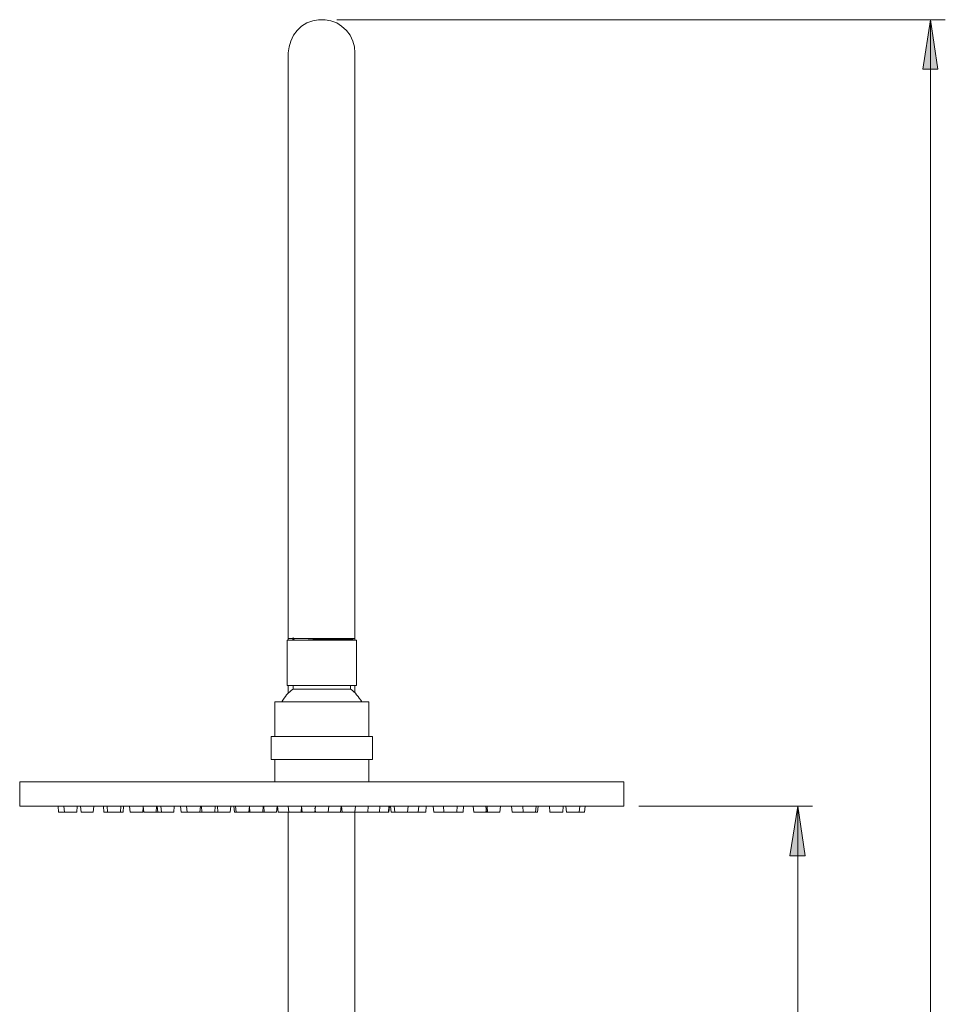
# Model space of a CAD drawing. Units: millimetres. Extents: x -502 to 661, y -781 to 573.
# Drawn here: x 354 to 661, y 152 to 479 of the extents above; entities that cross this region are included whole.
import ezdxf

# ---------------------------------------------------------------- set-up
doc = ezdxf.new("R2010")
doc.units = ezdxf.units.MM
doc.layers.add('Layer 01', color=7, linetype='Continuous', true_color=0x000000)

msp = doc.modelspace()

# ---------------------------------------------------------------- hatches: boundary and pattern name
at = {"layer": 'Layer 01', "true_color": 0x808080, "extrusion": (0, 0, -1)}
for points in [[(-655.59, 478.66), (-658.06, 462.25), (-653.12, 462.25)], [(-611.65, 218.02), (-614.12, 201.6), (-609, 201.6)]]:
    msp.add_hatch(color=8, dxfattribs=at).paths.add_polyline_path(points, flags=0)

# ---------------------------------------------------------------- linework, layer by layer
at = {"layer": 'Layer 01', "color": 18, "lineweight": 0, "true_color": 0x000000}
for p, q in [((447.35, 476.55), (445.94, 475.13)), ((449.12, 477.6), (447.35, 476.55)), ((451.06, 478.31), (449.12, 477.6)), ((453, 478.66), (451.06, 478.31)), ((455.12, 478.66), (453, 478.66)), ((457.06, 478.31), (455.12, 478.66)), ((459, 477.6), (457.06, 478.31)), ((460.59, 476.55), (459, 477.6)), ((462.18, 475.13), (460.59, 476.55)), ((444.71, 473.54), (443.82, 471.6)), ((445.94, 475.13), (444.71, 473.54)), ((463.41, 473.54), (462.18, 475.13)), ((464.29, 471.6), (463.41, 473.54)), ((443.82, 471.6), (443.29, 469.66)), ((464.82, 469.66), (464.29, 471.6)), ((443.29, 469.66), (442.94, 467.72)), ((442.94, 467.72), (442.94, 467.55)), ((442.94, 467.55), (442.94, 467.02)), ((442.94, 467.02), (442.94, 466.13)), ((465, 467.72), (464.82, 469.66)), ((465, 467.55), (465, 467.72)), ((465, 467.02), (465, 467.55)), ((465, 466.13), (465, 467.02)), ((442.94, 466.13), (442.94, 464.9)), ((442.94, 464.9), (442.94, 463.31)), ((465, 464.9), (465, 466.13)), ((465, 463.31), (465, 464.9)), ((442.94, 463.31), (442.94, 461.37)), ((442.94, 461.37), (442.94, 459.08)), ((465, 461.37), (465, 463.31)), ((465, 459.08), (465, 461.37)), ((442.94, 459.08), (442.94, 456.43)), ((465, 456.43), (465, 459.08)), ((442.94, 456.43), (442.94, 453.43)), ((465, 453.43), (465, 456.43)), ((442.94, 453.43), (442.94, 450.25)), ((465, 450.25), (465, 453.43)), ((442.94, 450.25), (442.94, 446.55)), ((465, 446.55), (465, 450.25)), ((442.94, 446.55), (442.94, 442.66)), ((465, 442.66), (465, 446.55)), ((442.94, 442.66), (442.94, 438.43)), ((465, 438.43), (465, 442.66)), ((442.94, 438.43), (442.94, 434.02)), ((465, 434.02), (465, 438.43)), ((442.94, 434.02), (442.94, 429.07)), ((465, 429.07), (465, 434.02)), ((442.94, 429.07), (442.94, 424.13)), ((465, 424.13), (465, 429.07)), ((442.94, 424.13), (442.94, 418.66)), ((465, 418.66), (465, 424.13)), ((442.94, 418.66), (442.94, 413.02)), ((465, 413.02), (465, 418.66)), ((442.94, 413.02), (442.94, 407.19)), ((465, 407.19), (465, 413.02)), ((442.94, 407.19), (442.94, 401.19)), ((465, 401.19), (465, 407.19)), ((442.94, 401.19), (442.94, 394.84)), ((465, 394.84), (465, 401.19)), ((442.94, 394.84), (442.94, 388.31)), ((465, 388.31), (465, 394.84)), ((442.94, 388.31), (442.94, 381.43)), ((465, 381.43), (465, 388.31)), ((442.94, 381.43), (442.94, 374.55)), ((465, 374.55), (465, 381.43)), ((442.94, 374.55), (442.94, 367.49)), ((465, 367.49), (465, 374.55)), ((442.94, 367.49), (442.94, 360.07)), ((465, 360.07), (465, 367.49)), ((442.94, 360.07), (442.94, 352.66)), ((465, 352.66), (465, 360.07)), ((442.94, 352.66), (442.94, 345.07)), ((465, 345.07), (465, 352.66)), ((442.94, 345.07), (442.94, 337.49)), ((465, 337.49), (465, 345.07)), ((442.94, 337.49), (442.94, 329.72)), ((465, 329.72), (465, 337.49)), ((442.94, 329.72), (442.94, 321.78)), ((465, 321.78), (465, 329.72)), ((442.94, 321.78), (442.94, 313.84)), ((465, 313.84), (465, 321.78)), ((442.94, 313.84), (442.94, 305.9)), ((465, 305.9), (465, 313.84)), ((442.94, 305.9), (442.94, 297.78)), ((465, 297.78), (465, 305.9)), ((442.94, 297.78), (442.94, 289.84)), ((465, 289.84), (465, 297.78)), ((442.94, 289.84), (442.94, 281.72)), ((465, 281.72), (465, 289.84)), ((442.94, 281.72), (442.94, 273.6)), ((465, 273.6), (465, 281.72)), ((442.59, 273.07), (442.59, 258.07)), ((442.59, 273.07), (442.76, 273.07)), ((442.76, 273.07), (443.29, 273.07)), ((442.94, 273.6), (442.94, 273.07)), ((443.12, 273.6), (442.94, 273.6)), ((442.94, 273.6), (443.82, 273.6)), ((443.29, 273.07), (444.18, 273.07)), ((443.82, 273.6), (445.59, 273.6)), ((444.18, 273.07), (444, 273.07)), ((444.71, 273.43), (444.18, 273.07)), ((444.18, 273.07), (445.41, 273.07)), ((444.53, 273.96), (444.53, 273.6)), ((444.53, 273.6), (444.53, 273.43)), ((444.71, 273.43), (445.59, 273.6)), ((445.41, 273.07), (446.82, 273.07)), ((445.59, 273.6), (446.3, 273.6)), ((445.59, 273.6), (448.41, 273.6)), ((446.82, 273.07), (448.59, 273.07)), ((447.71, 273.07), (447.88, 273.07)), ((447.88, 273.07), (451.06, 273.25)), ((448.41, 273.6), (451.94, 273.6)), ((448.59, 273.07), (450.53, 273.07)), ((450.53, 273.07), (452.47, 273.07)), ((451.06, 273.25), (454.76, 273.25)), ((451.94, 273.6), (455.65, 273.6)), ((452.47, 273.07), (454.59, 273.07)), ((454.59, 273.07), (456.53, 273.07)), ((454.76, 273.25), (458.3, 273.43)), ((455.47, 273.07), (457.94, 273.25)), ((455.65, 273.6), (459.18, 273.6)), ((456.53, 273.07), (458.47, 273.07)), ((457.94, 273.25), (460.94, 273.25)), ((458.3, 273.43), (461.3, 273.6)), ((458.47, 273.07), (460.41, 273.07)), ((459.18, 273.6), (462, 273.6)), ((460.41, 273.07), (462, 273.07)), ((460.94, 273.25), (463.24, 273.43)), ((461.3, 273.6), (462.53, 273.6)), ((462, 273.6), (464.12, 273.6)), ((462, 273.07), (463.41, 273.07)), ((463.24, 273.43), (464.47, 273.43)), ((463.41, 273.07), (464.47, 273.07)), ((463.77, 273.07), (463.94, 273.25)), ((463.94, 273.25), (464.47, 273.6)), ((464.12, 273.6), (465, 273.6)), ((464.47, 273.43), (464.29, 273.6)), ((464.47, 273.07), (465.18, 273.07)), ((465, 273.6), (464.82, 273.6)), ((465, 273.07), (465, 273.6)), ((465.18, 273.07), (465.53, 273.07)), ((465.53, 258.07), (465.53, 273.07)), ((442.59, 258.07), (442.76, 258.07)), ((442.76, 258.07), (443.29, 258.07)), ((442.94, 258.07), (442.94, 255.6)), ((443.29, 258.07), (444.18, 258.07)), ((444.18, 258.07), (445.41, 258.07)), ((444.53, 258.07), (444.53, 256.84)), ((445.41, 258.07), (446.82, 258.07)), ((446.82, 258.07), (448.59, 258.07)), ((448.59, 258.07), (450.53, 258.07)), ((450.53, 258.07), (452.47, 258.07)), ((452.47, 258.07), (454.59, 258.07)), ((454.59, 258.07), (456.53, 258.07)), ((456.53, 258.07), (458.47, 258.07)), ((458.47, 258.07), (460.41, 258.07)), ((460.41, 258.07), (462, 258.07)), ((462, 258.07), (463.41, 258.07)), ((463.41, 258.07), (464.47, 258.07)), ((463.59, 256.84), (463.59, 258.07)), ((464.47, 258.07), (465.18, 258.07)), ((465, 255.6), (465, 258.07)), ((465.18, 258.07), (465.53, 258.07)), ((442.41, 254.9), (442.06, 254.37)), ((442.94, 255.43), (442.41, 254.9)), ((443.47, 255.96), (442.94, 255.43)), ((444, 256.48), (443.47, 255.96)), ((444.53, 256.84), (444, 256.48)), ((444.53, 256.84), (444.71, 256.84)), ((444.71, 256.84), (445.24, 256.84)), ((445.24, 256.84), (446.12, 256.84)), ((446.12, 256.84), (447.35, 256.84)), ((447.35, 256.84), (448.77, 256.84)), ((448.77, 256.84), (450.35, 256.84)), ((450.35, 256.84), (452.12, 256.84)), ((452.12, 256.84), (454.06, 256.84)), ((454.06, 256.84), (455.82, 256.84)), ((455.82, 256.84), (457.59, 256.84)), ((457.59, 256.84), (459.35, 256.84)), ((459.35, 256.84), (460.77, 256.84)), ((460.77, 256.84), (462, 256.84)), ((462, 256.84), (462.88, 256.84)), ((462.88, 256.84), (463.41, 256.84)), ((463.41, 256.84), (463.59, 256.84)), ((464.12, 256.48), (463.59, 256.84)), ((464.65, 255.96), (464.12, 256.48)), ((465.18, 255.43), (464.65, 255.96)), ((465.53, 254.9), (465.18, 255.43)), ((466.06, 254.37), (465.53, 254.9)), ((438.53, 252.6), (438.53, 241.13)), ((438.53, 252.6), (438.71, 252.6)), ((438.71, 252.6), (439.24, 252.6)), ((439.24, 252.6), (440.12, 252.6)), ((440.12, 252.6), (441.35, 252.6)), ((441.18, 253.13), (440.82, 252.6)), ((441.53, 253.84), (441.18, 253.13)), ((441.35, 252.6), (442.94, 252.6)), ((442.06, 254.37), (441.53, 253.84)), ((442.94, 252.6), (444.71, 252.6)), ((444.71, 252.6), (446.65, 252.6)), ((446.65, 252.6), (448.77, 252.6)), ((448.77, 252.6), (451.06, 252.6)), ((451.06, 252.6), (453.35, 252.6)), ((453.35, 252.6), (455.82, 252.6)), ((455.82, 252.6), (458.12, 252.6)), ((458.12, 252.6), (460.41, 252.6)), ((460.41, 252.6), (462.53, 252.6)), ((462.53, 252.6), (464.29, 252.6)), ((464.29, 252.6), (466.06, 252.6)), ((466.41, 253.84), (466.06, 254.37)), ((466.06, 252.6), (467.29, 252.6)), ((466.94, 253.13), (466.41, 253.84)), ((467.29, 252.6), (466.94, 253.13)), ((467.29, 252.6), (468.35, 252.6)), ((468.35, 252.6), (469.06, 252.6)), ((469.06, 252.6), (469.41, 252.6)), ((469.41, 252.6), (469.59, 252.6)), ((469.59, 241.13), (469.59, 252.6)), ((437.29, 241.13), (437.29, 233.54)), ((437.29, 241.13), (437.47, 241.13)), ((437.47, 241.13), (438, 241.13)), ((438, 241.13), (438.88, 241.13)), ((438.88, 241.13), (440.12, 241.13)), ((440.12, 241.13), (441.53, 241.13)), ((441.53, 241.13), (443.29, 241.13)), ((443.29, 241.13), (445.24, 241.13)), ((445.24, 241.13), (447.53, 241.13)), ((447.53, 241.13), (449.82, 241.13)), ((449.82, 241.13), (452.12, 241.13)), ((452.12, 241.13), (454.59, 241.13)), ((454.59, 241.13), (457.06, 241.13)), ((457.06, 241.13), (459.35, 241.13)), ((459.35, 241.13), (461.65, 241.13)), ((461.65, 241.13), (463.77, 241.13)), ((463.77, 241.13), (465.71, 241.13)), ((465.71, 241.13), (467.29, 241.13)), ((467.29, 241.13), (468.71, 241.13)), ((468.71, 241.13), (469.77, 241.13)), ((469.77, 241.13), (470.47, 241.13)), ((470.47, 241.13), (470.82, 241.13)), ((470.82, 233.54), (470.82, 241.13)), ((437.29, 233.54), (437.47, 233.54)), ((437.47, 233.54), (438, 233.54)), ((438, 233.54), (438.88, 233.54)), ((438.53, 233.54), (438.53, 226.13)), ((438.88, 233.54), (440.12, 233.54)), ((440.12, 233.54), (441.53, 233.54)), ((441.53, 233.54), (443.29, 233.54)), ((443.29, 233.54), (445.24, 233.54)), ((445.24, 233.54), (447.53, 233.54)), ((447.53, 233.54), (449.82, 233.54)), ((449.82, 233.54), (452.12, 233.54)), ((452.12, 233.54), (454.59, 233.54)), ((454.59, 233.54), (457.06, 233.54)), ((457.06, 233.54), (459.35, 233.54)), ((459.35, 233.54), (461.65, 233.54)), ((461.65, 233.54), (463.77, 233.54)), ((463.77, 233.54), (465.71, 233.54)), ((465.71, 233.54), (467.29, 233.54)), ((467.29, 233.54), (468.71, 233.54)), ((468.71, 233.54), (469.77, 233.54)), ((469.59, 226.13), (469.59, 233.54)), ((469.77, 233.54), (470.47, 233.54)), ((470.47, 233.54), (470.82, 233.54)), ((354, 226.13), (354, 218.01)), ((354, 226.13), (354.18, 226.13)), ((354.18, 226.13), (354.71, 226.13)), ((354.71, 226.13), (355.59, 226.13)), ((355.59, 226.13), (356.82, 226.13)), ((356.82, 226.13), (358.41, 226.13)), ((358.41, 226.13), (360.18, 226.13)), ((360.18, 226.13), (362.47, 226.13)), ((362.47, 226.13), (364.94, 226.13)), ((364.94, 226.13), (367.94, 226.13)), ((367.94, 226.13), (371.12, 226.13)), ((371.12, 226.13), (374.47, 226.13)), ((374.47, 226.13), (378.18, 226.13)), ((378.18, 226.13), (382.23, 226.13)), ((382.23, 226.13), (386.47, 226.13)), ((386.47, 226.13), (391.06, 226.13)), ((391.06, 226.13), (395.65, 226.13)), ((395.65, 226.13), (400.59, 226.13)), ((400.59, 226.13), (405.71, 226.13)), ((405.71, 226.13), (411, 226.13)), ((411, 226.13), (416.47, 226.13)), ((416.47, 226.13), (421.94, 226.13)), ((421.94, 226.13), (427.59, 226.13)), ((427.59, 226.13), (433.41, 226.13)), ((433.41, 226.13), (439.24, 226.13)), ((439.24, 226.13), (445.06, 226.13)), ((445.06, 226.13), (451.06, 226.13)), ((451.06, 226.13), (457.06, 226.13)), ((457.06, 226.13), (462.88, 226.13)), ((462.88, 226.13), (468.88, 226.13)), ((468.88, 226.13), (474.71, 226.13)), ((474.71, 226.13), (480.35, 226.13)), ((480.35, 226.13), (486, 226.13)), ((486, 226.13), (491.65, 226.13)), ((491.65, 226.13), (497.12, 226.13)), ((497.12, 226.13), (502.41, 226.13)), ((502.41, 226.13), (507.35, 226.13)), ((507.35, 226.13), (512.29, 226.13)), ((512.29, 226.13), (517.06, 226.13)), ((517.06, 226.13), (521.65, 226.13)), ((521.65, 226.13), (525.88, 226.13)), ((525.88, 226.13), (529.77, 226.13)), ((529.77, 226.13), (533.47, 226.13)), ((533.47, 226.13), (537, 226.13)), ((537, 226.13), (540.18, 226.13)), ((540.18, 226.13), (543, 226.13)), ((543, 226.13), (545.65, 226.13)), ((545.65, 226.13), (547.77, 226.13)), ((547.77, 226.13), (549.71, 226.13)), ((549.71, 226.13), (551.29, 226.13)), ((551.29, 226.13), (552.53, 226.13)), ((552.53, 226.13), (553.41, 226.13)), ((553.41, 226.13), (553.94, 226.13)), ((553.94, 226.13), (554.12, 226.13)), ((554.12, 218.01), (554.12, 226.13)), ((354, 218.01), (354.18, 218.01)), ((354.18, 218.01), (354.71, 218.01)), ((354.71, 218.01), (355.59, 218.01)), ((355.59, 218.01), (356.82, 218.01)), ((356.82, 218.01), (358.41, 218.01)), ((358.41, 218.01), (360.18, 218.01)), ((360.18, 218.01), (362.47, 218.01)), ((362.47, 218.01), (364.94, 218.01)), ((364.94, 218.01), (367.94, 218.01)), ((366.71, 218.01), (366.88, 216.07)), ((367.06, 216.07), (366.88, 216.07)), ((367.59, 216.07), (367.06, 216.07)), ((368.12, 216.07), (367.59, 216.07)), ((367.94, 218.01), (371.12, 218.01)), ((368.82, 216.07), (368.12, 216.07)), ((368.65, 218.01), (368.82, 216.07)), ((369, 216.07), (368.82, 216.07)), ((369.35, 216.07), (369, 216.07)), ((370.06, 216.07), (369.35, 216.07)), ((370.76, 216.07), (370.06, 216.07)), ((371.65, 216.07), (370.76, 216.07)), ((371.12, 218.01), (374.47, 218.01)), ((372.35, 216.07), (371.65, 216.07)), ((372.71, 216.07), (372.35, 216.07)), ((372.88, 216.07), (372.71, 216.07)), ((372.88, 216.07), (373.06, 218.01)), ((374.12, 218.01), (374.3, 216.07)), ((374.47, 216.07), (374.3, 216.07)), ((374.47, 218.01), (378.18, 218.01)), ((374.82, 216.07), (374.47, 216.07)), ((375.53, 216.07), (374.82, 216.07)), ((376.41, 216.07), (375.53, 216.07)), ((377.12, 216.07), (376.41, 216.07)), ((377.82, 216.07), (377.12, 216.07)), ((378.18, 216.07), (377.82, 216.07)), ((378.18, 218.01), (382.23, 218.01)), ((378.35, 216.07), (378.18, 216.07)), ((378.35, 216.07), (378.53, 218.01)), ((381.71, 218.01), (381.88, 216.07)), ((382.06, 216.07), (381.88, 216.07)), ((382.59, 216.07), (382.06, 216.07)), ((382.23, 218.01), (386.47, 218.01)), ((383.12, 216.07), (382.59, 216.07)), ((382.94, 218.01), (383.12, 216.07)), ((383.29, 216.07), (383.12, 216.07)), ((383.82, 216.07), (383.29, 216.07)), ((384.35, 216.07), (383.82, 216.07)), ((385.24, 216.07), (384.35, 216.07)), ((385.94, 216.07), (385.24, 216.07)), ((386.65, 216.07), (385.94, 216.07)), ((386.47, 218.01), (391.06, 218.01)), ((387.18, 216.07), (386.65, 216.07)), ((387.35, 216.07), (387.18, 216.07)), ((387.35, 216.07), (387.53, 218.01)), ((387.71, 216.07), (387.35, 216.07)), ((388.06, 216.07), (387.71, 216.07)), ((388.24, 216.07), (388.06, 216.07)), ((388.24, 216.07), (388.41, 218.01)), ((390.35, 218.01), (390.53, 216.07)), ((390.71, 216.07), (390.53, 216.07)), ((391.24, 216.07), (390.71, 216.07)), ((391.06, 218.01), (395.65, 218.01)), ((391.94, 216.07), (391.24, 216.07)), ((392.65, 216.07), (391.94, 216.07)), ((393.53, 216.07), (392.65, 216.07)), ((394.06, 216.07), (393.53, 216.07)), ((394.59, 216.07), (394.06, 216.07)), ((394.76, 216.07), (394.59, 216.07)), ((394.76, 216.07), (394.94, 217.84)), ((394.94, 218.01), (395.12, 216.07)), ((395.29, 216.07), (395.12, 216.07)), ((395.65, 216.07), (395.29, 216.07)), ((395.65, 218.01), (400.59, 218.01)), ((396.35, 216.07), (395.65, 216.07)), ((397.06, 216.07), (396.35, 216.07)), ((397.94, 216.07), (397.06, 216.07)), ((398.65, 216.07), (397.94, 216.07)), ((399, 216.07), (398.65, 216.07)), ((399.18, 216.07), (399, 216.07)), ((399.18, 216.07), (399.35, 218.01)), ((399.71, 216.07), (399.18, 216.07)), ((399.53, 218.01), (399.71, 216.07)), ((400.24, 216.07), (399.71, 216.07)), ((400.94, 216.07), (400.24, 216.07)), ((400.59, 218.01), (405.71, 218.01)), ((400.77, 218.01), (400.94, 216.07)), ((401.12, 216.07), (400.94, 216.07)), ((401.47, 216.07), (401.12, 216.07)), ((402.18, 216.07), (401.47, 216.07)), ((403.06, 216.07), (402.18, 216.07)), ((403.76, 216.07), (403.06, 216.07)), ((404.47, 216.07), (403.76, 216.07)), ((404.82, 216.07), (404.47, 216.07)), ((405, 216.07), (404.82, 216.07)), ((405, 216.07), (405.18, 218.01)), ((405.71, 218.01), (411, 218.01)), ((407.29, 218.01), (407.47, 216.07)), ((407.65, 216.07), (407.47, 216.07)), ((408, 216.07), (407.65, 216.07)), ((408.71, 216.07), (408, 216.07)), ((409.41, 216.07), (408.71, 216.07)), ((409.24, 218.01), (409.41, 216.07)), ((409.59, 216.07), (409.41, 216.07)), ((410.12, 216.07), (409.59, 216.07)), ((410.65, 216.07), (410.12, 216.07)), ((411.53, 216.07), (410.65, 216.07)), ((411, 218.01), (416.47, 218.01)), ((412.24, 216.07), (411.53, 216.07)), ((412.94, 216.07), (412.24, 216.07)), ((413.47, 216.07), (412.94, 216.07)), ((413.65, 216.07), (413.47, 216.07)), ((413.65, 216.07), (413.82, 218.01)), ((414, 216.07), (413.65, 216.07)), ((414.35, 216.07), (414, 216.07)), ((414.18, 218.01), (414.35, 216.07)), ((414.53, 216.07), (414.35, 216.07)), ((415.06, 216.07), (414.53, 216.07)), ((415.76, 216.07), (415.06, 216.07)), ((416.47, 216.07), (415.76, 216.07)), ((416.47, 218.01), (421.94, 218.01)), ((417.35, 216.07), (416.47, 216.07)), ((418.06, 216.07), (417.35, 216.07)), ((418.41, 216.07), (418.06, 216.07)), ((418.59, 216.07), (418.41, 216.07)), ((418.59, 216.07), (418.76, 218.01)), ((418.94, 216.07), (418.59, 216.07)), ((419.47, 216.07), (418.94, 216.07)), ((419.47, 218.01), (419.65, 216.07)), ((419.47, 216.07), (419.65, 216.43)), ((419.82, 216.07), (419.65, 216.07)), ((420.18, 216.07), (419.82, 216.07)), ((420.88, 216.07), (420.18, 216.07)), ((421.77, 216.07), (420.88, 216.07)), ((422.47, 216.07), (421.77, 216.07)), ((421.94, 218.01), (427.59, 218.01)), ((423.18, 216.07), (422.47, 216.07)), ((423.53, 216.07), (423.18, 216.07)), ((423.71, 216.07), (423.53, 216.07)), ((423.71, 216.07), (423.88, 218.01)), ((424.94, 218.01), (425.12, 216.07)), ((425.29, 216.07), (425.12, 216.07)), ((425.65, 216.07), (425.29, 216.07)), ((425.47, 218.01), (425.65, 216.07)), ((425.82, 216.07), (425.65, 216.07)), ((426.35, 216.07), (425.82, 216.07)), ((426.88, 216.07), (426.35, 216.07)), ((427.76, 216.07), (426.88, 216.07)), ((427.59, 218.01), (433.41, 218.01)), ((428.47, 216.07), (427.76, 216.07)), ((429.18, 216.07), (428.47, 216.07)), ((429.71, 216.07), (429.18, 216.07)), ((429.88, 216.07), (429.71, 216.07)), ((429.88, 216.07), (430.06, 218.01)), ((430.23, 216.07), (429.88, 216.07)), ((430.06, 218.01), (430.23, 216.07)), ((430.41, 216.07), (430.23, 216.07)), ((430.94, 216.07), (430.41, 216.07)), ((431.65, 216.07), (430.94, 216.07)), ((432.35, 216.07), (431.65, 216.07)), ((433.24, 216.07), (432.35, 216.07)), ((433.94, 216.07), (433.24, 216.07)), ((433.41, 218.01), (439.24, 218.01)), ((434.3, 216.07), (433.94, 216.07)), ((434.47, 216.07), (434.3, 216.07)), ((434.47, 216.07), (434.65, 218.01)), ((434.65, 216.07), (434.47, 216.07)), ((435, 216.07), (434.65, 216.07)), ((434.82, 218.01), (435, 216.07)), ((435.18, 216.07), (435, 216.07)), ((435.53, 216.07), (435.18, 216.07)), ((436.24, 216.07), (435.53, 216.07)), ((436.94, 216.07), (436.24, 216.07)), ((437.82, 216.07), (436.94, 216.07)), ((438.53, 216.07), (437.82, 216.07)), ((438.88, 216.07), (438.53, 216.07)), ((439.06, 216.07), (438.88, 216.07)), ((439.06, 216.07), (439.24, 218.01)), ((439.24, 218.01), (445.06, 218.01)), ((439.41, 218.01), (439.59, 216.07)), ((439.76, 216.07), (439.59, 216.07)), ((440.12, 216.07), (439.76, 216.07)), ((440.82, 216.07), (440.12, 216.07)), ((441.71, 216.07), (440.82, 216.07)), ((442.41, 216.07), (441.71, 216.07)), ((443.12, 216.07), (442.41, 216.07)), ((442.94, 218.01), (443.12, 216.07)), ((442.94, 216.07), (442.94, 96.6)), ((443.29, 216.07), (443.12, 216.07)), ((443.65, 216.07), (443.29, 216.07)), ((444.35, 216.07), (443.65, 216.07)), ((445.06, 216.07), (444.35, 216.07)), ((445.06, 218.01), (451.06, 218.01)), ((445.94, 216.07), (445.06, 216.07)), ((446.65, 216.07), (445.94, 216.07)), ((447, 216.07), (446.65, 216.07)), ((447.18, 216.07), (447, 216.07)), ((447.18, 216.07), (447.35, 218.01)), ((447.53, 216.07), (447.18, 216.07)), ((447.35, 218.01), (447.53, 216.07)), ((447.71, 216.07), (447.53, 216.07)), ((448.24, 216.07), (447.71, 216.07)), ((448.77, 216.07), (448.24, 216.07)), ((449.65, 216.07), (448.77, 216.07)), ((450.35, 216.07), (449.65, 216.07)), ((451.06, 216.07), (450.35, 216.07)), ((451.06, 218.01), (457.06, 218.01)), ((451.59, 216.07), (451.06, 216.07)), ((451.76, 216.07), (451.59, 216.07)), ((451.76, 216.07), (451.94, 218.01)), ((451.76, 217.49), (451.94, 216.07)), ((451.94, 216.07), (451.76, 216.07)), ((452.12, 216.07), (451.94, 216.07)), ((452.65, 216.07), (452.12, 216.07)), ((453.18, 216.07), (452.65, 216.07)), ((454.06, 216.07), (453.18, 216.07)), ((454.76, 216.07), (454.06, 216.07)), ((455.47, 216.07), (454.76, 216.07)), ((456, 216.07), (455.47, 216.07)), ((456.18, 216.07), (456, 216.07)), ((456.18, 216.07), (456.35, 218.01)), ((456.18, 216.25), (456.18, 216.07)), ((456.35, 216.07), (456.18, 216.07)), ((456.71, 216.07), (456.35, 216.07)), ((457.41, 216.07), (456.71, 216.07)), ((457.06, 218.01), (462.88, 218.01)), ((458.3, 216.07), (457.41, 216.07)), ((459, 216.07), (458.3, 216.07)), ((459.71, 216.07), (459, 216.07)), ((460.06, 216.07), (459.71, 216.07)), ((460.24, 216.07), (460.06, 216.07)), ((460.24, 216.07), (460.41, 218.01)), ((460.77, 216.07), (460.24, 216.07)), ((460.59, 218.01), (460.77, 216.07)), ((460.94, 216.07), (460.77, 216.07)), ((461.47, 216.07), (460.94, 216.07)), ((462.18, 216.07), (461.47, 216.07)), ((462.88, 216.07), (462.18, 216.07)), ((462.88, 218.01), (468.88, 218.01)), ((463.77, 216.07), (462.88, 216.07)), ((464.47, 216.07), (463.77, 216.07)), ((464.82, 216.07), (464.47, 216.07)), ((465, 216.07), (464.82, 216.07)), ((465, 216.07), (465.18, 218.01)), ((465, 216.6), (465, 216.07)), ((465, 96.6), (465, 216.6)), ((465.18, 216.07), (465, 216.07)), ((465.71, 216.07), (465.18, 216.07)), ((466.41, 216.07), (465.71, 216.07)), ((467.12, 216.07), (466.41, 216.07)), ((468, 216.07), (467.12, 216.07)), ((468.71, 216.07), (468, 216.07)), ((469.06, 216.07), (468.71, 216.07)), ((468.88, 218.01), (474.71, 218.01)), ((469.24, 216.07), (469.06, 216.07)), ((469.24, 216.07), (469.41, 218.01)), ((469.59, 216.07), (469.24, 216.07)), ((470.3, 216.07), (469.59, 216.07)), ((471, 216.07), (470.3, 216.07)), ((471.88, 216.07), (471, 216.07)), ((472.59, 216.07), (471.88, 216.07)), ((472.94, 216.07), (472.59, 216.07)), ((473.12, 216.07), (472.94, 216.07)), ((473.12, 216.07), (473.3, 218.01)), ((473.3, 216.07), (473.12, 216.07)), ((474, 216.07), (473.3, 216.07)), ((474.88, 216.07), (474, 216.07)), ((474.71, 218.01), (480.35, 218.01)), ((475.59, 216.07), (474.88, 216.07)), ((475.94, 216.07), (475.59, 216.07)), ((476.12, 216.07), (475.94, 216.07)), ((476.12, 216.07), (476.29, 218.01)), ((476.29, 216.07), (476.12, 216.07)), ((476.29, 216.07), (476.47, 218.01)), ((476.82, 218.01), (477, 216.07)), ((477.18, 216.07), (477, 216.07)), ((477.53, 216.07), (477.18, 216.07)), ((478.24, 216.07), (477.53, 216.07)), ((478.06, 218.01), (478.24, 216.07)), ((478.41, 216.07), (478.24, 216.07)), ((478.76, 216.07), (478.41, 216.07)), ((479.47, 216.07), (478.76, 216.07)), ((480.35, 216.07), (479.47, 216.07)), ((480.35, 218.01), (486, 218.01)), ((481.06, 216.07), (480.35, 216.07)), ((481.77, 216.07), (481.06, 216.07)), ((482.3, 216.07), (481.77, 216.07)), ((482.47, 216.07), (482.3, 216.07)), ((482.47, 216.07), (482.65, 218.01)), ((483, 216.07), (482.47, 216.07)), ((483.88, 216.07), (483, 216.07)), ((484.59, 216.07), (483.88, 216.07)), ((485.3, 216.07), (484.59, 216.07)), ((485.82, 216.07), (485.3, 216.07)), ((486, 216.07), (485.82, 216.07)), ((486, 216.07), (486.18, 218.01)), ((486, 218.01), (491.65, 218.01)), ((486.35, 216.07), (486, 216.07)), ((487.24, 216.07), (486.35, 216.07)), ((487.77, 216.07), (487.24, 216.07)), ((488.29, 216.07), (487.77, 216.07)), ((488.47, 216.07), (488.29, 216.07)), ((488.47, 216.07), (488.65, 218.01)), ((488.47, 216.07), (488.65, 218.01)), ((490.94, 218.01), (491.12, 216.07)), ((491.29, 216.07), (491.12, 216.07)), ((491.65, 216.07), (491.29, 216.07)), ((491.65, 218.01), (497.12, 218.01)), ((492.35, 216.07), (491.65, 216.07)), ((493.24, 216.07), (492.35, 216.07)), ((493.94, 216.07), (493.24, 216.07)), ((494.47, 216.07), (493.94, 216.07)), ((494.3, 218.01), (494.47, 216.07)), ((494.65, 216.07), (494.47, 216.07)), ((495, 216.07), (494.65, 216.07)), ((495.71, 216.07), (495, 216.07)), ((496.59, 216.07), (495.71, 216.07)), ((497.3, 216.07), (496.59, 216.07)), ((497.12, 218.01), (502.41, 218.01)), ((498, 216.07), (497.3, 216.07)), ((498.53, 216.07), (498, 216.07)), ((498.71, 216.07), (498.53, 216.07)), ((498.71, 216.07), (498.88, 218.01)), ((499.41, 216.07), (498.71, 216.07)), ((500.12, 216.07), (499.41, 216.07)), ((500.65, 216.07), (500.12, 216.07)), ((500.82, 216.07), (500.65, 216.07)), ((500.82, 216.07), (501, 218.01)), ((502.41, 218.01), (507.35, 218.01)), ((504.18, 218.01), (504.35, 216.07)), ((504.53, 216.07), (504.35, 216.07)), ((504.88, 216.07), (504.53, 216.07)), ((505.59, 216.07), (504.88, 216.07)), ((506.3, 216.07), (505.59, 216.07)), ((507.18, 216.07), (506.3, 216.07)), ((507.88, 216.07), (507.18, 216.07)), ((507.35, 218.01), (512.29, 218.01)), ((508.24, 216.07), (507.88, 216.07)), ((508.41, 216.07), (508.24, 216.07)), ((508.41, 218.01), (508.59, 216.07)), ((508.41, 216.07), (508.59, 217.13)), ((508.59, 216.07), (508.41, 216.07)), ((508.77, 216.07), (508.59, 216.07)), ((508.77, 218.01), (508.94, 216.07)), ((508.94, 216.07), (508.77, 216.07)), ((509.47, 216.07), (508.94, 216.07)), ((510.18, 216.07), (509.47, 216.07)), ((510.88, 216.07), (510.18, 216.07)), ((511.77, 216.07), (510.88, 216.07)), ((512.47, 216.07), (511.77, 216.07)), ((512.29, 218.01), (517.06, 218.01)), ((512.82, 216.07), (512.47, 216.07)), ((513, 216.07), (512.82, 216.07)), ((513, 216.07), (513.18, 218.01)), ((516.88, 218.01), (517.06, 216.07)), ((517.06, 218.01), (521.65, 218.01)), ((517.24, 216.07), (517.06, 216.07)), ((517.77, 216.07), (517.24, 216.07)), ((518.3, 216.07), (517.77, 216.07)), ((519.18, 216.07), (518.3, 216.07)), ((519.88, 216.07), (519.18, 216.07)), ((520.59, 216.07), (519.88, 216.07)), ((520.59, 218.01), (520.77, 216.07)), ((520.77, 216.07), (520.59, 216.07)), ((520.94, 216.07), (520.77, 216.07)), ((521.3, 216.07), (520.94, 216.07)), ((522, 216.07), (521.3, 216.07)), ((521.65, 218.01), (525.88, 218.01)), ((522.88, 216.07), (522, 216.07)), ((523.59, 216.07), (522.88, 216.07)), ((524.29, 216.07), (523.59, 216.07)), ((524.82, 216.07), (524.29, 216.07)), ((524.82, 216.07), (525, 218.01)), ((525, 216.07), (524.82, 216.07)), ((525.35, 216.07), (525, 216.07)), ((525.53, 216.07), (525.35, 216.07)), ((525.53, 216.07), (525.71, 218.01)), ((525.88, 218.01), (529.77, 218.01)), ((529.41, 218.01), (529.59, 216.07)), ((529.77, 216.07), (529.59, 216.07)), ((529.77, 218.01), (533.47, 218.01)), ((530.3, 216.07), (529.77, 216.07)), ((531, 216.07), (530.3, 216.07)), ((531.71, 216.07), (531, 216.07)), ((532.59, 216.07), (531.71, 216.07)), ((533.12, 216.07), (532.59, 216.07)), ((533.65, 216.07), (533.12, 216.07)), ((533.47, 218.01), (537, 218.01)), ((533.82, 216.07), (533.65, 216.07)), ((533.82, 216.07), (534, 218.01)), ((534.88, 218.01), (535.06, 216.07)), ((535.24, 216.07), (535.06, 216.07)), ((535.77, 216.07), (535.24, 216.07)), ((536.47, 216.07), (535.77, 216.07)), ((537.18, 216.07), (536.47, 216.07)), ((537, 218.01), (540.18, 218.01)), ((538.06, 216.07), (537.18, 216.07)), ((538.76, 216.07), (538.06, 216.07)), ((539.12, 216.07), (538.76, 216.07)), ((539.29, 216.07), (539.12, 216.07)), ((539.29, 216.07), (539.47, 218.01)), ((539.82, 216.07), (539.29, 216.07)), ((540.53, 216.07), (539.82, 216.07)), ((540.18, 218.01), (543, 218.01)), ((541.06, 216.07), (540.53, 216.07)), ((541.06, 216.07), (541.24, 218.01)), ((543, 218.01), (545.65, 218.01)), ((545.65, 218.01), (547.77, 218.01)), ((547.77, 218.01), (549.71, 218.01)), ((549.71, 218.01), (551.29, 218.01)), ((551.29, 218.01), (552.53, 218.01)), ((552.53, 218.01), (553.41, 218.01)), ((553.41, 218.01), (553.94, 218.01)), ((553.94, 218.01), (554.12, 218.01))]:
    msp.add_line(p, q, dxfattribs=at)
at = {"layer": 'Layer 01', "color": 8, "lineweight": 0, "true_color": 0x808080}
for points in [[(459, 478.66), (660.53, 478.66)], [(655.59, 478.66), (655.59, -698.73)], [(559.06, 218.02), (616.59, 218.02)], [(611.65, 218.02), (611.65, -698.73)]]:
    msp.add_lwpolyline(points, dxfattribs=at)
for points in [[(655.59, 478.66), (658.06, 462.25), (653.12, 462.25)], [(611.65, 218.02), (614.12, 201.6), (609, 201.6)]]:
    msp.add_lwpolyline(points, close=True, dxfattribs=at)

doc.saveas('drawing.dxf')
